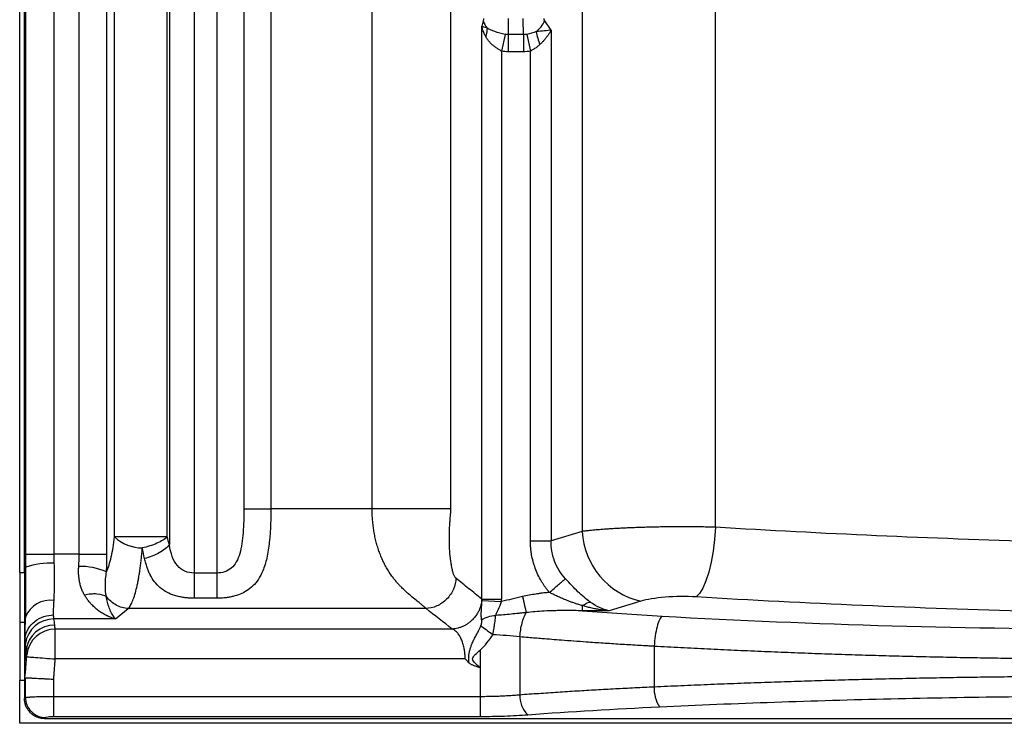
# Model space of a CAD drawing. Units: millimetres. Extents: x 0 to 420, y 0 to 297.
# Drawn here: x 266 to 298, y 129 to 152 of the extents above; entities that cross this region are included whole.
import ezdxf

# ---------------------------------------------------------------- set-up
doc = ezdxf.new("R2010")
doc.units = ezdxf.units.MM

msp = doc.modelspace()

# ---------------------------------------------------------------- linework, layer by layer
at = {"color": 7, "linetype": 'Continuous', "lineweight": 25}
for p, q in [((265.741, 133.71), (265.741, 260.563)), ((265.898, 133.71), (265.898, 259.471)), ((265.938, 134.313), (265.938, 259.401)), ((266.869, 134.313), (266.869, 259.401)), ((267.687, 134.313), (267.687, 259.368)), ((268.595, 134.313), (268.595, 259.368)), ((268.844, 134.875), (268.844, 259.401)), ((273.956, 259.379), (273.956, 135.791)), ((270.566, 134.875), (270.566, 259.139)), ((270.637, 259.113), (270.637, 134.624)), ((271.451, 259.113), (271.451, 133.692)), ((272.187, 259.113), (272.187, 133.692)), ((273.071, 259.113), (273.071, 135.791)), ((284.137, 216.157), (284.137, 135.054)), ((288.493, 135.192), (288.493, 216.157)), ((280.901, 151.758), (280.853, 151.579)), ((283.122, 151.456), (282.911, 151.758)), ((280.853, 132.838), (280.853, 151.579)), ((281.613, 151.316), (281.497, 150.768)), ((282.32, 151.315), (282.439, 150.77)), ((283.122, 151.456), (283.122, 134.746)), ((281.497, 150.768), (281.497, 132.837)), ((282.219, 150.746), (281.709, 150.746)), ((282.439, 134.746), (282.439, 150.77)), ((273.071, 135.791), (273.956, 135.791)), ((277.266, 135.791), (273.956, 135.791)), ((284.137, 135.054), (283.122, 134.746)), ((270.566, 134.875), (268.844, 134.875)), ((282.439, 134.746), (283.122, 134.746)), ((265.938, 134.313), (266.869, 134.313)), ((267.687, 134.313), (266.869, 134.313)), ((267.687, 134.313), (268.595, 134.313)), ((265.741, 133.71), (265.898, 133.71)), ((265.741, 133.71), (265.741, 132.084)), ((265.942, 133.884), (265.898, 133.71)), ((271.451, 133.692), (271.451, 132.867)), ((272.187, 133.692), (271.451, 133.692)), ((272.187, 133.692), (272.187, 132.867)), ((272.187, 132.867), (271.451, 132.867)), ((280.854, 132.792), (281.495, 132.765)), ((286.049, 132.772), (285.012, 132.457)), ((268.869, 132.194), (269.293, 132.53)), ((279.027, 132.53), (269.293, 132.53)), ((285.012, 132.457), (284.138, 132.457)), ((265.741, 132.084), (265.898, 132.084)), ((265.741, 132.084), (265.741, 130.186)), ((265.934, 132.255), (265.898, 132.084)), ((265.898, 132.084), (265.898, 131.48)), ((268.869, 132.194), (266.863, 132.194)), ((279.883, 131.862), (266.906, 131.862)), ((265.92, 131.583), (265.898, 131.48)), ((265.898, 131.48), (265.898, 130.785)), ((282.096, 131.616), (282.097, 129.714)), ((265.952, 131.164), (265.898, 130.785)), ((280.799, 131.174), (280.799, 130.594)), ((286.492, 131.306), (286.491, 129.974)), ((265.898, 130.785), (265.898, 130.186)), ((280.307, 130.884), (266.904, 130.884)), ((280.799, 130.594), (280.799, 129.659)), ((265.741, 128.777), (265.741, 130.186)), ((265.741, 130.186), (265.898, 130.186)), ((265.91, 130.24), (265.898, 130.186)), ((265.898, 130.186), (265.898, 129.591)), ((265.923, 130.27), (265.923, 129.618)), ((266.85, 130.221), (266.85, 129.659)), ((265.898, 129.591), (265.923, 129.618)), ((266.85, 129.659), (266.85, 129.002)), ((266.85, 129.659), (280.799, 129.659)), ((280.799, 129.659), (280.799, 129.002)), ((266.554, 128.934), (266.581, 128.962)), ((266.554, 128.934), (338.264, 128.934)), ((266.85, 129.002), (280.799, 129.002)), ((339.215, 128.777), (265.741, 128.777))]:
    msp.add_line(p, q, dxfattribs=at)
at = {"color": 7, "linetype": 'Continuous', "lineweight": 25, "flags": 128}
for points in [[(277.266, 135.791), (277.266, 145.742), (277.266, 153.561)], [(279.842, 135.791), (279.842, 145.385), (279.842, 152.922)], [(282.219, 151.306), (281.933, 151.306), (281.709, 151.306)], [(288.493, 135.192), (288.462, 134.795), (288.413, 134.41), (288.349, 134.048), (288.27, 133.719), (288.179, 133.433), (288.079, 133.199), (287.973, 133.023), (287.863, 132.91)]]:
    msp.add_lwpolyline(points, dxfattribs=at)
at = {"color": 7, "linetype": 'Continuous', "lineweight": 25}
for centre, radius, start, end in [((281.485, 151.914), 0.605, 195.0021, 220.3772), ((281.935, 152.239), 1.088, 309.8661, 333.7565), ((284.951, 151.805), 2.354, 189.8293, 200.5608), ((286.61, 135.183), 2.476, 182.9889, 256.9002), ((269.745, 135.822), 1.306, 226.4428, 270.3433), ((266.731, 131.63), 2.388, 86.5885, 109.2873), ((267.713, 131.677), 2.233, 67.1406, 91.0395), ((266.745, 131.932), 0.873, 82.1789, 158.2919), ((266.861, 131.254), 0.94, 89.9281, 172.1262), ((266.883, 131.055), 0.937, 89.7574, 173.3462), ((266.907, 130.921), 0.941, 90.0741, 174.3308), ((287.553, 129.901), 1.065, 176.0583, 213.225), ((282.913, 129.657), 0.819, 176.0159, 227.105)]:
    msp.add_arc(centre, radius, start, end, dxfattribs=at)
for points in [[(280.909, 151.833), (280.909, 151.805), (280.906, 151.777), (280.901, 151.758)], [(282.911, 151.758), (282.897, 151.777), (282.889, 151.805), (282.889, 151.833)], [(281.024, 151.522), (280.947, 151.541), (280.889, 151.56), (280.853, 151.579)], [(281.024, 151.522), (281.023, 151.433), (281.009, 151.336), (280.981, 151.24)], [(281.709, 151.306), (281.677, 151.306), (281.644, 151.309), (281.613, 151.316)], [(282.32, 151.315), (282.287, 151.309), (282.253, 151.306), (282.219, 151.306)], [(282.632, 151.404), (282.536, 151.367), (282.429, 151.338), (282.32, 151.315)], [(281.709, 151.306), (281.709, 151.142), (281.709, 150.944), (281.709, 150.746)], [(281.709, 150.746), (281.638, 150.746), (281.567, 150.753), (281.497, 150.768)], [(282.439, 150.77), (282.367, 150.754), (282.293, 150.746), (282.219, 150.746)], [(270.637, 134.624), (270.611, 134.705), (270.587, 134.789), (270.566, 134.875)], [(265.942, 133.884), (265.94, 134.026), (265.938, 134.17), (265.938, 134.313)], [(266.873, 134.014), (266.87, 134.113), (266.869, 134.213), (266.869, 134.313)], [(268.58, 133.735), (268.59, 133.925), (268.595, 134.119), (268.595, 134.313)], [(269.823, 134.166), (269.797, 134.279), (269.773, 134.396), (269.752, 134.516)], [(265.898, 133.71), (265.898, 133.35), (265.898, 132.683), (265.898, 132.238), (265.898, 132.084)], [(282.184, 132.921), (281.951, 132.868), (281.723, 132.81), (281.495, 132.765)], [(281.495, 132.765), (281.496, 132.789), (281.497, 132.813), (281.497, 132.837)], [(284.138, 132.626), (284.227, 132.689), (284.316, 132.729), (284.391, 132.745)], [(285.012, 132.457), (284.805, 132.502), (284.598, 132.6), (284.391, 132.745)], [(266.863, 132.194), (266.856, 132.223), (266.852, 132.266), (266.849, 132.321)], [(279.883, 131.862), (279.602, 132.085), (279.308, 132.307), (279.027, 132.53)], [(284.138, 132.626), (284.138, 132.542), (284.138, 132.483), (284.138, 132.457)], [(284.138, 132.457), (284.996, 132.392), (285.867, 132.334), (286.748, 132.284)], [(266.887, 131.992), (266.88, 132.059), (266.872, 132.127), (266.863, 132.194)], [(286.748, 132.284), (291.689, 132.004), (296.808, 131.862), (301.928, 131.862)], [(266.906, 131.862), (266.897, 131.905), (266.891, 131.949), (266.887, 131.992)], [(281.212, 131.682), (281.517, 131.671), (281.815, 131.649), (282.096, 131.616)], [(280.431, 130.756), (280.39, 130.799), (280.349, 130.842), (280.307, 130.884)], [(282.356, 129.058), (283.754, 129.162), (285.194, 129.249), (286.663, 129.318)]]:
    msp.add_open_spline(points, degree=3, dxfattribs=at)
for points, knots in [([(281.714, 151.833), (281.714, 151.815), (281.714, 151.779), (281.714, 151.724), (281.714, 151.67), (281.713, 151.616), (281.713, 151.562), (281.712, 151.509), (281.712, 151.456), (281.711, 151.405), (281.71, 151.354), (281.71, 151.322), (281.709, 151.306)], [0, 0, 0, 0, 0.096788, 0.194289, 0.292503, 0.391431, 0.491073, 0.591429, 0.692499, 0.794285, 0.896785, 1, 1, 1, 1]), ([(282.219, 151.306), (282.218, 151.322), (282.216, 151.354), (282.214, 151.404), (282.212, 151.455), (282.211, 151.508), (282.209, 151.561), (282.208, 151.615), (282.207, 151.669), (282.207, 151.724), (282.206, 151.778), (282.206, 151.815), (282.206, 151.833)], [0, 0, 0, 0, 0.102514, 0.204464, 0.305853, 0.406681, 0.506952, 0.606666, 0.705826, 0.804434, 0.902491, 1, 1, 1, 1]), ([(280.981, 151.24), (280.972, 151.257), (280.953, 151.292), (280.927, 151.348), (280.901, 151.411), (280.874, 151.489), (280.861, 151.546), (280.853, 151.579)], [0, 0, 0, 0, 0.153064, 0.319719, 0.499977, 0.70843, 1, 1, 1, 1]), ([(281.613, 151.316), (281.496, 151.341), (281.381, 151.371), (281.179, 151.439), (281.091, 151.478), (281.024, 151.522)], [0, 0, 0, 0, 0.5, 0.5, 1, 1, 1, 1]), ([(283.122, 151.456), (283.056, 151.446), (282.982, 151.438), (282.817, 151.42), (282.727, 151.412), (282.632, 151.404)], [0, 0, 0, 0, 0.5, 0.5, 1, 1, 1, 1]), ([(283.122, 151.456), (283.112, 151.438), (283.093, 151.404), (283.063, 151.357), (283.035, 151.314), (283.008, 151.275), (282.984, 151.242), (282.946, 151.192), (282.892, 151.128), (282.821, 151.05), (282.771, 151.002), (282.747, 150.979)], [0, 0, 0, 0, 0.107351, 0.205092, 0.293222, 0.371742, 0.440652, 0.499953, 0.680971, 0.847626, 1, 1, 1, 1]), ([(281.497, 150.768), (281.481, 150.776), (281.45, 150.793), (281.405, 150.82), (281.36, 150.848), (281.316, 150.878), (281.273, 150.91), (281.232, 150.943), (281.175, 150.992), (281.108, 151.059), (281.036, 151.147), (280.999, 151.209), (280.981, 151.24)], [0, 0, 0, 0, 0.069366, 0.139339, 0.209976, 0.281332, 0.35346, 0.426412, 0.500237, 0.668968, 0.835367, 1, 1, 1, 1]), ([(282.219, 151.306), (282.219, 151.225), (282.219, 151.134), (282.219, 150.943), (282.219, 150.843), (282.219, 150.746)], [0, 0, 0, 0, 0.5, 0.5, 1, 1, 1, 1]), ([(282.747, 150.979), (282.734, 150.967), (282.708, 150.943), (282.667, 150.909), (282.624, 150.877), (282.58, 150.848), (282.534, 150.82), (282.487, 150.793), (282.455, 150.777), (282.439, 150.77)], [0, 0, 0, 0, 0.145979, 0.290576, 0.433991, 0.57643, 0.718103, 0.859221, 1, 1, 1, 1]), ([(273.956, 135.791), (273.956, 135.757), (273.955, 135.689), (273.954, 135.588), (273.952, 135.49), (273.949, 135.394), (273.946, 135.3), (273.942, 135.209), (273.937, 135.121), (273.932, 135.034), (273.926, 134.951), (273.92, 134.869), (273.912, 134.791), (273.888, 134.555), (273.833, 134.197), (273.713, 133.791), (273.559, 133.49), (273.381, 133.27), (273.177, 133.11), (272.955, 132.998), (272.758, 132.935), (272.591, 132.9), (272.473, 132.884), (272.369, 132.874), (272.278, 132.868), (272.217, 132.868), (272.187, 132.867)], [0, 0, 0, 0, 0.023403, 0.046339, 0.068808, 0.090813, 0.112353, 0.133431, 0.154047, 0.174204, 0.193902, 0.213144, 0.23193, 0.250264, 0.383538, 0.500069, 0.590262, 0.672946, 0.749986, 0.813939, 0.874943, 0.906344, 0.937481, 0.958546, 0.979344, 1, 1, 1, 1]), ([(273.071, 135.791), (273.071, 135.53), (273.064, 135.267), (273.027, 134.77), (272.996, 134.534), (272.908, 134.23), (272.871, 134.138), (272.779, 133.976), (272.724, 133.908), (272.595, 133.799), (272.521, 133.758), (272.36, 133.705), (272.273, 133.692), (272.187, 133.692)], [0, 0, 0, 0, 0.25, 0.25, 0.5, 0.5, 0.625, 0.625, 0.75, 0.75, 0.875, 0.875, 1, 1, 1, 1]), ([(279.027, 132.53), (279.022, 132.535), (279.013, 132.545), (278.996, 132.562), (278.976, 132.581), (278.953, 132.601), (278.927, 132.623), (278.899, 132.647), (278.867, 132.673), (278.806, 132.723), (278.698, 132.808), (278.558, 132.922), (278.426, 133.036), (278.316, 133.138), (278.215, 133.236), (278.124, 133.33), (278.046, 133.42), (277.967, 133.517), (277.884, 133.63), (277.798, 133.758), (277.713, 133.902), (277.635, 134.053), (277.565, 134.208), (277.502, 134.37), (277.446, 134.536), (277.398, 134.706), (277.358, 134.88), (277.324, 135.058), (277.298, 135.238), (277.28, 135.421), (277.268, 135.605), (277.267, 135.729), (277.266, 135.791)], [0, 0, 0, 0, 0.014362, 0.029051, 0.044084, 0.059481, 0.075256, 0.091427, 0.108006, 0.125008, 0.181682, 0.24997, 0.291439, 0.333104, 0.374969, 0.404828, 0.43561, 0.467327, 0.499991, 0.54054, 0.580546, 0.620056, 0.659123, 0.6978, 0.736141, 0.774204, 0.812045, 0.849723, 0.887298, 0.924829, 0.962376, 1, 1, 1, 1]), ([(279.842, 135.791), (279.767, 135.791), (279.645, 135.791), (279.322, 135.791), (279.12, 135.791), (278.659, 135.791), (278.399, 135.791), (277.848, 135.791), (277.557, 135.791), (277.266, 135.791)], [0, 0, 0, 0, 0.25, 0.25, 0.5, 0.5, 0.75, 0.75, 1, 1, 1, 1]), ([(280.006, 133.522), (280.004, 133.524), (279.996, 133.531), (279.983, 133.546), (279.965, 133.573), (279.946, 133.611), (279.922, 133.672), (279.895, 133.762), (279.867, 133.888), (279.844, 134.028), (279.819, 134.226), (279.802, 134.439), (279.793, 134.658), (279.791, 134.823), (279.792, 134.989), (279.797, 135.154), (279.804, 135.289), (279.812, 135.395), (279.82, 135.5), (279.83, 135.593), (279.836, 135.671), (279.84, 135.714), (279.842, 135.753), (279.842, 135.78), (279.842, 135.791)], [0, 0, 0, 0, 0.011287, 0.03205, 0.062487, 0.094298, 0.125049, 0.187485, 0.250014, 0.312515, 0.375022, 0.499894, 0.562415, 0.62495, 0.687476, 0.749955, 0.81242, 0.843686, 0.874962, 0.937476, 0.955522, 0.968733, 0.987902, 1, 1, 1, 1]), ([(331.267, 135.368), (327.83, 135.126), (324.307, 134.939), (317.172, 134.679), (313.56, 134.606), (306.324, 134.576), (302.701, 134.619), (295.525, 134.82), (291.971, 134.979), (288.493, 135.192)], [0, 0, 0, 0, 0.25, 0.25, 0.5, 0.5, 0.75, 0.75, 1, 1, 1, 1]), ([(288.493, 135.192), (288.456, 135.193), (288.381, 135.195), (288.267, 135.197), (288.153, 135.199), (288.038, 135.201), (287.922, 135.202), (287.806, 135.204), (287.689, 135.205), (287.572, 135.205), (287.454, 135.205), (287.337, 135.205), (287.219, 135.205), (287.102, 135.204), (286.984, 135.203), (286.867, 135.202), (286.751, 135.201), (286.635, 135.199), (286.519, 135.196), (286.404, 135.194), (286.29, 135.191), (286.177, 135.188), (286.042, 135.184), (285.884, 135.179), (285.706, 135.172), (285.53, 135.164), (285.356, 135.155), (285.185, 135.146), (285.019, 135.135), (284.856, 135.124), (284.699, 135.112), (284.548, 135.099), (284.403, 135.085), (284.265, 135.07), (284.18, 135.059), (284.137, 135.054)], [0, 0, 0, 0, 0.02356, 0.04716, 0.070796, 0.094466, 0.118166, 0.141893, 0.165644, 0.189416, 0.213206, 0.237013, 0.260837, 0.284678, 0.308538, 0.332415, 0.356311, 0.380226, 0.404159, 0.428111, 0.452083, 0.476074, 0.500084, 0.539119, 0.57863, 0.618614, 0.65907, 0.700004, 0.741424, 0.783332, 0.825734, 0.86862, 0.911974, 0.955776, 1, 1, 1, 1]), ([(268.58, 133.735), (268.638, 133.864), (268.691, 134.029), (268.781, 134.415), (268.818, 134.637), (268.844, 134.875)], [0, 0, 0, 0, 0.5, 0.5, 1, 1, 1, 1]), ([(270.566, 134.875), (270.53, 134.84), (270.483, 134.804), (270.369, 134.733), (270.302, 134.698), (270.156, 134.633), (270.077, 134.603), (269.915, 134.553), (269.832, 134.532), (269.752, 134.516)], [0, 0, 0, 0, 0.25, 0.25, 0.5, 0.5, 0.75, 0.75, 1, 1, 1, 1]), ([(270.637, 134.624), (270.602, 134.579), (270.556, 134.532), (270.443, 134.44), (270.376, 134.395), (270.229, 134.313), (270.149, 134.275), (269.986, 134.212), (269.903, 134.186), (269.823, 134.166)], [0, 0, 0, 0, 0.25, 0.25, 0.5, 0.5, 0.75, 0.75, 1, 1, 1, 1]), ([(271.451, 133.692), (271.345, 133.692), (271.239, 133.711), (271.049, 133.792), (270.965, 133.854), (270.827, 134.018), (270.773, 134.12), (270.689, 134.353), (270.659, 134.485), (270.637, 134.624)], [0, 0, 0, 0, 0.25, 0.25, 0.5, 0.5, 0.75, 0.75, 1, 1, 1, 1]), ([(283.061, 133.061), (283.041, 133.084), (283.002, 133.131), (282.947, 133.204), (282.893, 133.279), (282.843, 133.356), (282.771, 133.473), (282.685, 133.635), (282.596, 133.847), (282.526, 134.065), (282.481, 134.264), (282.456, 134.441), (282.442, 134.593), (282.44, 134.695), (282.439, 134.746)], [0, 0, 0, 0, 0.050123, 0.100128, 0.150075, 0.200023, 0.250031, 0.37541, 0.499967, 0.624702, 0.749927, 0.833445, 0.916704, 1, 1, 1, 1]), ([(283.589, 133.507), (283.434, 133.675), (283.31, 133.87), (283.15, 134.292), (283.114, 134.519), (283.122, 134.746)], [0, 0, 0, 0, 0.5, 0.5, 1, 1, 1, 1]), ([(267.672, 133.91), (267.674, 133.936), (267.678, 133.99), (267.682, 134.07), (267.685, 134.151), (267.686, 134.232), (267.687, 134.286), (267.687, 134.313)], [0, 0, 0, 0, 0.2007097, 0.4010238, 0.6009829, 0.800628, 1, 1, 1, 1]), ([(269.293, 132.53), (269.294, 132.531), (269.296, 132.533), (269.299, 132.537), (269.304, 132.543), (269.315, 132.556), (269.337, 132.586), (269.368, 132.636), (269.404, 132.707), (269.452, 132.817), (269.508, 132.982), (269.561, 133.183), (269.6, 133.363), (269.628, 133.512), (269.655, 133.667), (269.679, 133.828), (269.701, 133.995), (269.72, 134.165), (269.738, 134.338), (269.748, 134.457), (269.752, 134.516)], [0, 0, 0, 0, 0.003903, 0.007807, 0.015614, 0.031233, 0.062482, 0.125007, 0.188669, 0.250103, 0.378426, 0.500022, 0.565863, 0.630759, 0.6947, 0.757684, 0.819711, 0.880774, 0.940871, 1, 1, 1, 1]), ([(266.864, 132.796), (266.874, 132.962), (266.878, 133.152), (266.881, 133.564), (266.88, 133.785), (266.873, 134.014)], [0, 0, 0, 0, 0.5, 0.5, 1, 1, 1, 1]), ([(271.451, 132.867), (271.432, 132.867), (271.395, 132.868), (271.34, 132.869), (271.285, 132.873), (271.229, 132.877), (271.174, 132.883), (271.084, 132.895), (270.96, 132.917), (270.764, 132.969), (270.539, 133.062), (270.319, 133.213), (270.14, 133.405), (270.026, 133.59), (269.951, 133.752), (269.903, 133.879), (269.86, 134.017), (269.835, 134.115), (269.823, 134.166)], [0, 0, 0, 0, 0.020567, 0.041195, 0.061935, 0.082836, 0.103949, 0.125319, 0.18716, 0.250424, 0.371333, 0.500357, 0.620771, 0.750085, 0.80841, 0.86943, 0.933259, 1, 1, 1, 1]), ([(265.934, 132.255), (265.935, 132.275), (265.937, 132.315), (265.938, 132.38), (265.94, 132.45), (265.942, 132.524), (265.944, 132.637), (265.946, 132.794), (265.947, 132.997), (265.947, 133.21), (265.947, 133.407), (265.946, 133.585), (265.944, 133.736), (265.943, 133.836), (265.942, 133.884)], [0, 0, 0, 0, 0.0466431, 0.0949875, 0.1450117, 0.1966868, 0.2499777, 0.3743441, 0.5000635, 0.6245888, 0.7500229, 0.8376019, 0.9208964, 1, 1, 1, 1]), ([(267.858, 132.978), (267.848, 132.996), (267.828, 133.033), (267.8, 133.091), (267.775, 133.15), (267.752, 133.212), (267.732, 133.275), (267.715, 133.341), (267.697, 133.425), (267.68, 133.528), (267.668, 133.653), (267.665, 133.78), (267.67, 133.867), (267.672, 133.91)], [0, 0, 0, 0, 0.071768, 0.143275, 0.214608, 0.285856, 0.357108, 0.428452, 0.499976, 0.625431, 0.750256, 0.874947, 1, 1, 1, 1]), ([(268.576, 132.924), (268.552, 133.03), (268.541, 133.152), (268.543, 133.424), (268.556, 133.574), (268.58, 133.735)], [0, 0, 0, 0, 0.5, 0.5, 1, 1, 1, 1]), ([(280.006, 133.522), (280, 133.408), (279.974, 133.286), (279.872, 133.049), (279.796, 132.935), (279.607, 132.743), (279.494, 132.667), (279.26, 132.563), (279.139, 132.537), (279.027, 132.53)], [0, 0, 0, 0, 0.25, 0.25, 0.5, 0.5, 0.75, 0.75, 1, 1, 1, 1]), ([(280.852, 132.838), (280.779, 132.895), (280.708, 132.952), (280.568, 133.067), (280.498, 133.124), (280.287, 133.296), (280.147, 133.411), (280.006, 133.522)], [0, 0, 0, 0, 0.25, 0.25, 0.5, 0.5, 1, 1, 1, 1]), ([(283.061, 133.061), (283.111, 133.103), (283.162, 133.146), (283.263, 133.232), (283.313, 133.274), (283.407, 133.353), (283.45, 133.39), (283.528, 133.455), (283.561, 133.483), (283.589, 133.507)], [0, 0, 0, 0, 0.25, 0.25, 0.5, 0.5, 0.75, 0.75, 1, 1, 1, 1]), ([(284.391, 132.745), (284.258, 132.838), (284.128, 132.952), (283.862, 133.211), (283.727, 133.358), (283.589, 133.507)], [0, 0, 0, 0, 0.5, 0.5, 1, 1, 1, 1]), ([(267.858, 132.978), (267.928, 132.995), (267.999, 133.008), (268.138, 133.02), (268.205, 133.021), (268.394, 133.005), (268.499, 132.971), (268.576, 132.924)], [0, 0, 0, 0, 0.25, 0.25, 0.5, 0.5, 1, 1, 1, 1]), ([(268.869, 132.194), (268.849, 132.2), (268.81, 132.21), (268.755, 132.229), (268.706, 132.247), (268.663, 132.265), (268.625, 132.282), (268.553, 132.316), (268.451, 132.371), (268.316, 132.462), (268.19, 132.565), (268.081, 132.673), (267.993, 132.777), (267.921, 132.874), (267.879, 132.944), (267.858, 132.978)], [0, 0, 0, 0, 0.054145, 0.1033, 0.147467, 0.186643, 0.220831, 0.250029, 0.382346, 0.499936, 0.631318, 0.750062, 0.837191, 0.920463, 1, 1, 1, 1]), ([(283.061, 133.061), (283.042, 133.059), (282.968, 133.052), (282.858, 133.039), (282.73, 133.022), (282.583, 133), (282.4, 132.969), (282.255, 132.937), (282.184, 132.921)], [0, 0, 0, 0, 0.063982, 0.250035, 0.373905, 0.500035, 0.753827, 1, 1, 1, 1]), ([(284.138, 132.626), (284.1, 132.638), (284.024, 132.66), (283.912, 132.696), (283.804, 132.734), (283.698, 132.773), (283.583, 132.818), (283.46, 132.87), (283.324, 132.931), (283.191, 132.994), (283.103, 133.039), (283.061, 133.061)], [0, 0, 0, 0, 0.105229, 0.207814, 0.307784, 0.405161, 0.499962, 0.627235, 0.750059, 0.880483, 1, 1, 1, 1]), ([(331.981, 133.085), (328.434, 132.843), (324.802, 132.656), (317.443, 132.396), (313.717, 132.323), (306.254, 132.294), (302.517, 132.337), (295.116, 132.538), (291.452, 132.696), (287.863, 132.91)], [0, 0, 0, 0, 0.25, 0.25, 0.5, 0.5, 0.75, 0.75, 1, 1, 1, 1]), ([(266.849, 132.321), (266.847, 132.377), (266.847, 132.445), (266.853, 132.604), (266.858, 132.695), (266.864, 132.796)], [0, 0, 0, 0, 0.5, 0.5, 1, 1, 1, 1]), ([(268.869, 132.194), (268.867, 132.196), (268.861, 132.204), (268.846, 132.221), (268.82, 132.255), (268.785, 132.307), (268.744, 132.381), (268.706, 132.463), (268.67, 132.553), (268.64, 132.643), (268.614, 132.736), (268.592, 132.828), (268.581, 132.893), (268.576, 132.924)], [0, 0, 0, 0, 0.0173, 0.058964, 0.125046, 0.250039, 0.365935, 0.499968, 0.614373, 0.721609, 0.821625, 0.914427, 1, 1, 1, 1]), ([(269.293, 132.53), (269.155, 132.538), (269.018, 132.578), (268.77, 132.714), (268.66, 132.81), (268.576, 132.924)], [0, 0, 0, 0, 0.5, 0.5, 1, 1, 1, 1]), ([(280.852, 132.838), (280.85, 132.821), (280.847, 132.783), (280.838, 132.721), (280.822, 132.648), (280.797, 132.565), (280.761, 132.472), (280.709, 132.371), (280.639, 132.266), (280.556, 132.171), (280.466, 132.089), (280.375, 132.022), (280.279, 131.967), (280.18, 131.923), (280.08, 131.892), (279.981, 131.87), (279.915, 131.865), (279.883, 131.862)], [0, 0, 0, 0, 0.034816, 0.076923, 0.126711, 0.184555, 0.250762, 0.325501, 0.408718, 0.500041, 0.574992, 0.649468, 0.723007, 0.79518, 0.865608, 0.933968, 1, 1, 1, 1]), ([(280.846, 132.159), (280.843, 132.177), (280.839, 132.214), (280.835, 132.269), (280.833, 132.325), (280.834, 132.381), (280.836, 132.441), (280.84, 132.505), (280.844, 132.573), (280.849, 132.644), (280.852, 132.717), (280.853, 132.767), (280.854, 132.792)], [0, 0, 0, 0, 0.10616, 0.208554, 0.307882, 0.404826, 0.500031, 0.604594, 0.706098, 0.805307, 0.902996, 1, 1, 1, 1]), ([(280.854, 132.792), (280.854, 132.795), (280.854, 132.803), (280.854, 132.815), (280.853, 132.829), (280.852, 132.835), (280.852, 132.838)], [0, 0, 0, 0, 0.143918, 0.516819, 0.785433, 1, 1, 1, 1]), ([(280.852, 132.837), (280.889, 132.837), (280.973, 132.837), (281.205, 132.837), (281.351, 132.837), (281.497, 132.837)], [0, 0, 0, 0, 0.5, 0.5, 1, 1, 1, 1]), ([(281.308, 132.306), (281.318, 132.361), (281.354, 132.429), (281.432, 132.586), (281.472, 132.674), (281.495, 132.765)], [0, 0, 0, 0, 0.5, 0.5, 1, 1, 1, 1]), ([(282.184, 132.921), (282.207, 132.822), (282.231, 132.717), (282.273, 132.534), (282.291, 132.456), (282.305, 132.399)], [0, 0, 0, 0, 0.5, 0.5, 1, 1, 1, 1]), ([(287.863, 132.91), (287.533, 132.93), (287.172, 132.927), (286.526, 132.877), (286.242, 132.831), (286.049, 132.772)], [0, 0, 0, 0, 0.5, 0.5, 1, 1, 1, 1]), ([(265.92, 131.583), (265.935, 131.676), (265.969, 131.772), (266.075, 131.955), (266.149, 132.04), (266.325, 132.18), (266.427, 132.234), (266.639, 132.305), (266.747, 132.321), (266.849, 132.321)], [0, 0, 0, 0, 0.25, 0.25, 0.5, 0.5, 0.75, 0.75, 1, 1, 1, 1]), ([(282.305, 132.399), (282.303, 132.399), (282.301, 132.399), (282.296, 132.398), (282.287, 132.398), (282.269, 132.396), (282.232, 132.392), (282.16, 132.384), (282.016, 132.369), (281.808, 132.347), (281.558, 132.323), (281.391, 132.312), (281.308, 132.306)], [0, 0, 0, 0, 0.003902, 0.007804, 0.01561, 0.031221, 0.062447, 0.124909, 0.249869, 0.499866, 0.753134, 1, 1, 1, 1]), ([(282.096, 131.616), (282.108, 131.761), (282.132, 131.914), (282.205, 132.189), (282.253, 132.31), (282.305, 132.399)], [0, 0, 0, 0, 0.5, 0.5, 1, 1, 1, 1]), ([(284.138, 132.457), (284.049, 132.46), (283.879, 132.464), (283.636, 132.466), (283.42, 132.465), (283.175, 132.46), (282.901, 132.45), (282.596, 132.43), (282.4, 132.409), (282.305, 132.399)], [0, 0, 0, 0, 0.145754, 0.277731, 0.395838, 0.499992, 0.67716, 0.84384, 1, 1, 1, 1]), ([(285.012, 132.457), (284.976, 132.461), (284.908, 132.467), (284.81, 132.48), (284.723, 132.492), (284.645, 132.505), (284.544, 132.524), (284.42, 132.551), (284.275, 132.587), (284.182, 132.614), (284.138, 132.626)], [0, 0, 0, 0, 0.1230545, 0.2345864, 0.3345957, 0.4230822, 0.5000461, 0.6817511, 0.8484013, 1, 1, 1, 1]), ([(265.92, 131.583), (265.92, 131.597), (265.92, 131.626), (265.92, 131.673), (265.92, 131.729), (265.921, 131.798), (265.923, 131.888), (265.925, 131.994), (265.929, 132.117), (265.933, 132.208), (265.934, 132.255)], [0, 0, 0, 0, 0.083572, 0.166861, 0.250015, 0.372095, 0.500023, 0.66168, 0.828232, 1, 1, 1, 1]), ([(280.824, 131.972), (280.827, 131.978), (280.832, 131.991), (280.838, 132.011), (280.843, 132.031), (280.847, 132.052), (280.85, 132.081), (280.851, 132.118), (280.847, 132.145), (280.846, 132.159)], [0, 0, 0, 0, 0.090676, 0.185164, 0.284387, 0.389165, 0.500209, 0.737324, 1, 1, 1, 1]), ([(280.846, 132.159), (280.903, 132.203), (280.977, 132.239), (281.138, 132.289), (281.225, 132.303), (281.308, 132.306)], [0, 0, 0, 0, 0.5, 0.5, 1, 1, 1, 1]), ([(281.212, 131.682), (281.215, 131.696), (281.221, 131.723), (281.232, 131.779), (281.244, 131.848), (281.258, 131.93), (281.271, 132.018), (281.285, 132.112), (281.298, 132.212), (281.305, 132.274), (281.308, 132.306)], [0, 0, 0, 0, 0.062488, 0.124996, 0.250009, 0.374361, 0.500031, 0.658105, 0.824866, 1, 1, 1, 1]), ([(286.748, 132.284), (286.721, 132.263), (286.691, 132.224), (286.634, 132.107), (286.607, 132.029), (286.558, 131.845), (286.538, 131.74), (286.507, 131.523), (286.497, 131.411), (286.491, 131.306)], [0, 0, 0, 0, 0.25, 0.25, 0.5, 0.5, 0.75, 0.75, 1, 1, 1, 1]), ([(266.904, 130.884), (266.904, 130.904), (266.905, 130.943), (266.905, 131.001), (266.905, 131.059), (266.905, 131.115), (266.906, 131.171), (266.906, 131.225), (266.906, 131.277), (266.906, 131.328), (266.906, 131.377), (266.906, 131.425), (266.906, 131.47), (266.906, 131.529), (266.906, 131.598), (266.907, 131.672), (266.906, 131.737), (266.906, 131.791), (266.906, 131.835), (266.906, 131.853), (266.906, 131.862)], [0, 0, 0, 0, 0.043307, 0.086341, 0.129081, 0.171511, 0.213634, 0.255457, 0.296983, 0.33821, 0.379138, 0.419766, 0.460095, 0.500127, 0.582472, 0.665197, 0.748309, 0.831806, 0.915717, 1, 1, 1, 1]), ([(280.307, 130.884), (280.307, 130.901), (280.307, 130.935), (280.305, 130.985), (280.301, 131.036), (280.296, 131.086), (280.29, 131.136), (280.283, 131.186), (280.267, 131.273), (280.235, 131.394), (280.183, 131.533), (280.118, 131.653), (280.055, 131.736), (279.995, 131.794), (279.942, 131.835), (279.903, 131.853), (279.883, 131.862)], [0, 0, 0, 0, 0.035172, 0.070491, 0.105982, 0.14167, 0.177582, 0.213742, 0.250174, 0.371708, 0.500019, 0.619593, 0.749928, 0.824893, 0.908243, 1, 1, 1, 1]), ([(280.431, 130.756), (280.429, 130.774), (280.425, 130.81), (280.423, 130.865), (280.423, 130.919), (280.426, 130.974), (280.432, 131.028), (280.441, 131.083), (280.452, 131.138), (280.47, 131.209), (280.498, 131.296), (280.542, 131.406), (280.6, 131.527), (280.671, 131.663), (280.75, 131.81), (280.799, 131.916), (280.824, 131.972)], [0, 0, 0, 0, 0.0411, 0.081879, 0.122576, 0.163431, 0.204683, 0.246576, 0.289354, 0.333267, 0.414605, 0.499999, 0.611109, 0.730314, 0.859547, 1, 1, 1, 1]), ([(280.799, 131.174), (280.875, 131.244), (280.95, 131.32), (281.091, 131.49), (281.156, 131.583), (281.212, 131.682)], [0, 0, 0, 0, 0.5, 0.5, 1, 1, 1, 1]), ([(280.824, 131.972), (280.865, 131.938), (280.922, 131.893), (281.058, 131.791), (281.136, 131.735), (281.212, 131.682)], [0, 0, 0, 0, 0.5, 0.5, 1, 1, 1, 1]), ([(265.93, 131.383), (265.93, 131.389), (265.928, 131.401), (265.926, 131.422), (265.925, 131.444), (265.923, 131.476), (265.921, 131.52), (265.92, 131.562), (265.92, 131.583)], [0, 0, 0, 0, 0.127979, 0.253826, 0.377753, 0.499969, 0.755724, 1, 1, 1, 1]), ([(265.952, 131.164), (265.949, 131.202), (265.942, 131.274), (265.934, 131.348), (265.93, 131.383)], [0, 0, 0, 0, 0.531496, 1, 1, 1, 1]), ([(282.097, 131.616), (282.189, 131.608), (282.431, 131.588), (282.883, 131.55), (283.513, 131.5), (284.177, 131.451), (284.818, 131.407), (285.372, 131.371), (285.837, 131.343), (286.164, 131.324), (286.328, 131.315), (286.409, 131.311), (286.45, 131.308), (286.471, 131.307), (286.481, 131.307), (286.486, 131.306), (286.489, 131.306), (286.491, 131.306), (286.491, 131.306)], [0, 0, 0, 0, 0.0646858, 0.1695821, 0.3146894, 0.5000071, 0.6249973, 0.7500225, 0.8750315, 0.9375371, 0.9687902, 0.9844167, 0.99223, 0.9961367, 0.99809, 0.9990666, 0.999555, 1, 1, 1, 1]), ([(265.97, 131.014), (265.968, 131.026), (265.964, 131.05), (265.959, 131.087), (265.955, 131.124), (265.953, 131.151), (265.952, 131.164)], [0, 0, 0, 0, 0.246537, 0.499912, 0.752613, 1, 1, 1, 1]), ([(280.799, 130.594), (280.743, 130.646), (280.686, 130.695), (280.589, 130.789), (280.55, 130.836), (280.55, 130.932), (280.589, 130.979), (280.685, 131.073), (280.743, 131.121), (280.799, 131.174)], [0, 0, 0, 0, 0.25, 0.25, 0.5, 0.5, 0.75, 0.75, 1, 1, 1, 1]), ([(286.491, 131.306), (286.636, 131.298), (286.925, 131.282), (287.36, 131.259), (287.795, 131.237), (288.231, 131.215), (288.668, 131.194), (289.105, 131.174), (289.543, 131.154), (289.982, 131.135), (290.421, 131.117), (290.86, 131.099), (291.3, 131.082), (291.74, 131.066), (292.181, 131.05), (292.622, 131.036), (293.064, 131.021), (293.505, 131.008), (293.947, 130.995), (294.39, 130.983), (294.832, 130.972), (295.275, 130.961), (295.718, 130.951), (296.162, 130.942), (296.605, 130.933), (297.049, 130.925), (297.492, 130.918), (297.936, 130.912), (298.38, 130.906), (298.824, 130.901), (299.267, 130.896), (299.711, 130.892), (300.155, 130.889), (300.598, 130.887), (301.042, 130.885), (301.485, 130.884), (301.781, 130.884), (301.928, 130.884)], [0, 0, 0, 0, 0.028763, 0.057516, 0.08626, 0.114993, 0.143715, 0.172427, 0.201128, 0.229817, 0.258495, 0.287162, 0.315816, 0.344458, 0.373088, 0.401705, 0.430311, 0.458905, 0.487487, 0.516057, 0.544616, 0.573164, 0.6017, 0.630225, 0.65874, 0.687243, 0.715735, 0.744216, 0.772686, 0.801144, 0.82959, 0.858024, 0.886445, 0.914853, 0.943249, 0.971631, 1, 1, 1, 1]), ([(265.91, 130.24), (265.913, 130.272), (265.921, 130.342), (265.932, 130.461), (265.944, 130.608), (265.956, 130.775), (265.965, 130.894), (265.969, 130.953)], [0, 0, 0, 0, 0.132868, 0.298476, 0.500032, 0.749955, 1, 1, 1, 1]), ([(265.969, 130.953), (265.97, 130.967), (265.971, 130.981), (265.971, 131.003), (265.971, 131.01), (265.97, 131.014)], [0, 0, 0, 0, 0.5, 0.5, 1, 1, 1, 1]), ([(265.969, 130.953), (265.976, 130.953), (266.002, 130.951), (266.1, 130.944), (266.173, 130.938), (266.353, 130.925), (266.46, 130.917), (266.683, 130.9), (266.797, 130.892), (266.904, 130.884)], [0, 0, 0, 0, 0.25, 0.25, 0.5, 0.5, 0.75, 0.75, 1, 1, 1, 1]), ([(266.85, 130.221), (266.855, 130.264), (266.866, 130.374), (266.88, 130.551), (266.893, 130.729), (266.901, 130.84), (266.904, 130.884)], [0, 0, 0, 0, 0.193353, 0.500045, 0.801546, 1, 1, 1, 1]), ([(280.799, 130.594), (280.786, 130.598), (280.754, 130.609), (280.703, 130.625), (280.652, 130.642), (280.602, 130.658), (280.557, 130.675), (280.51, 130.696), (280.467, 130.721), (280.442, 130.745), (280.431, 130.756)], [0, 0, 0, 0, 0.103451, 0.249872, 0.394607, 0.499596, 0.639097, 0.749836, 0.880238, 1, 1, 1, 1]), ([(265.923, 130.27), (265.921, 130.269), (265.919, 130.268), (265.916, 130.262), (265.913, 130.253), (265.911, 130.244), (265.91, 130.24)], [0, 0, 0, 0, 0.252986, 0.499654, 0.746499, 1, 1, 1, 1]), ([(265.923, 130.27), (265.926, 130.27), (265.933, 130.269), (265.948, 130.268), (265.967, 130.267), (265.991, 130.266), (266.02, 130.265), (266.054, 130.263), (266.093, 130.261), (266.137, 130.258), (266.187, 130.256), (266.257, 130.252), (266.366, 130.246), (266.507, 130.239), (266.648, 130.231), (266.757, 130.226), (266.822, 130.222), (266.85, 130.221)], [0, 0, 0, 0, 0.042943, 0.087589, 0.13392, 0.181905, 0.231491, 0.282608, 0.335165, 0.389047, 0.44412, 0.50023, 0.604621, 0.750048, 0.852636, 0.935536, 1, 1, 1, 1]), ([(286.491, 129.974), (286.636, 129.981), (286.925, 129.994), (287.359, 130.013), (287.795, 130.032), (288.231, 130.05), (288.667, 130.068), (289.104, 130.085), (289.542, 130.101), (289.98, 130.117), (290.419, 130.132), (290.858, 130.147), (291.298, 130.161), (291.738, 130.174), (292.179, 130.187), (292.62, 130.2), (293.061, 130.211), (293.503, 130.223), (293.945, 130.233), (294.387, 130.243), (294.83, 130.253), (295.273, 130.262), (295.716, 130.27), (296.159, 130.278), (296.603, 130.285), (297.046, 130.292), (297.49, 130.298), (297.934, 130.303), (298.378, 130.308), (298.821, 130.312), (299.265, 130.316), (299.709, 130.319), (300.153, 130.322), (300.597, 130.324), (301.041, 130.325), (301.485, 130.326), (301.781, 130.326), (301.928, 130.326)], [0, 0, 0, 0, 0.0287485, 0.057486, 0.0862126, 0.1149285, 0.1436335, 0.1723278, 0.2010114, 0.2296843, 0.2583467, 0.2869985, 0.3156398, 0.3442706, 0.372891, 0.4015011, 0.4301008, 0.4586902, 0.4872695, 0.5158385, 0.5443974, 0.5729462, 0.601485, 0.6300138, 0.6585326, 0.6870415, 0.7155406, 0.7440299, 0.7725094, 0.8009792, 0.8294394, 0.8578899, 0.8863309, 0.9147623, 0.9431843, 0.9715968, 1, 1, 1, 1]), ([(282.097, 129.714), (282.199, 129.722), (282.405, 129.736), (282.715, 129.758), (283.025, 129.779), (283.337, 129.8), (283.649, 129.82), (283.962, 129.839), (284.276, 129.858), (284.591, 129.876), (284.906, 129.894), (285.222, 129.911), (285.538, 129.928), (285.855, 129.944), (286.173, 129.959), (286.385, 129.969), (286.491, 129.974)], [0, 0, 0, 0, 0.072001, 0.143914, 0.215738, 0.287473, 0.35912, 0.430679, 0.50215, 0.573533, 0.644829, 0.716037, 0.787158, 0.858192, 0.929139, 1, 1, 1, 1]), ([(266.554, 128.934), (266.538, 128.934), (266.506, 128.934), (266.458, 128.939), (266.411, 128.947), (266.366, 128.958), (266.322, 128.973), (266.28, 128.99), (266.239, 129.011), (266.199, 129.035), (266.161, 129.062), (266.124, 129.092), (266.075, 129.138), (266.019, 129.203), (265.964, 129.29), (265.926, 129.385), (265.902, 129.486), (265.899, 129.556), (265.898, 129.591)], [0, 0, 0, 0, 0.047558, 0.093993, 0.139521, 0.184373, 0.228792, 0.273024, 0.317321, 0.361935, 0.407109, 0.45308, 0.500072, 0.601997, 0.700367, 0.797748, 0.896787, 1, 1, 1, 1]), ([(265.923, 129.618), (265.926, 129.619), (265.933, 129.621), (265.946, 129.624), (265.962, 129.626), (265.981, 129.629), (266.001, 129.631), (266.024, 129.633), (266.048, 129.635), (266.073, 129.637), (266.099, 129.639), (266.127, 129.641), (266.155, 129.643), (266.183, 129.644), (266.212, 129.646), (266.26, 129.648), (266.332, 129.651), (266.43, 129.654), (266.533, 129.656), (266.638, 129.657), (266.744, 129.658), (266.815, 129.658), (266.85, 129.659)], [0, 0, 0, 0, 0.042214, 0.083426, 0.123637, 0.162847, 0.201055, 0.238261, 0.274466, 0.30967, 0.343872, 0.377073, 0.409272, 0.440471, 0.470668, 0.499864, 0.587059, 0.672715, 0.756835, 0.839421, 0.920475, 1, 1, 1, 1]), ([(265.923, 129.618), (265.925, 129.542), (265.941, 129.46), (266.007, 129.301), (266.058, 129.224), (266.186, 129.097), (266.262, 129.046), (266.422, 128.98), (266.504, 128.964), (266.581, 128.962)], [0, 0, 0, 0, 0.25, 0.25, 0.5, 0.5, 0.75, 0.75, 1, 1, 1, 1]), ([(280.799, 129.659), (280.833, 129.659), (280.901, 129.659), (281.002, 129.66), (281.103, 129.661), (281.205, 129.664), (281.306, 129.667), (281.407, 129.67), (281.507, 129.674), (281.607, 129.679), (281.707, 129.685), (281.805, 129.691), (281.903, 129.698), (282.001, 129.706), (282.065, 129.711), (282.097, 129.714)], [0, 0, 0, 0, 0.075907, 0.151973, 0.228199, 0.304589, 0.381146, 0.457874, 0.534776, 0.611854, 0.689111, 0.766552, 0.844178, 0.921993, 1, 1, 1, 1]), ([(286.663, 129.318), (289.148, 129.434), (291.677, 129.522), (296.78, 129.64), (299.354, 129.67), (301.928, 129.67)], [0, 0, 0, 0, 0.5, 0.5, 1, 1, 1, 1]), ([(266.581, 128.962), (266.591, 128.973), (266.624, 128.983), (266.722, 128.998), (266.786, 129.002), (266.85, 129.002)], [0, 0, 0, 0, 0.5, 0.5, 1, 1, 1, 1]), ([(280.799, 129.002), (281.066, 129.002), (281.333, 129.007), (281.855, 129.025), (282.111, 129.039), (282.356, 129.058)], [0, 0, 0, 0, 0.5, 0.5, 1, 1, 1, 1])]:
    msp.add_open_spline(points, degree=3, knots=knots, dxfattribs=at)

doc.saveas('drawing.dxf')
